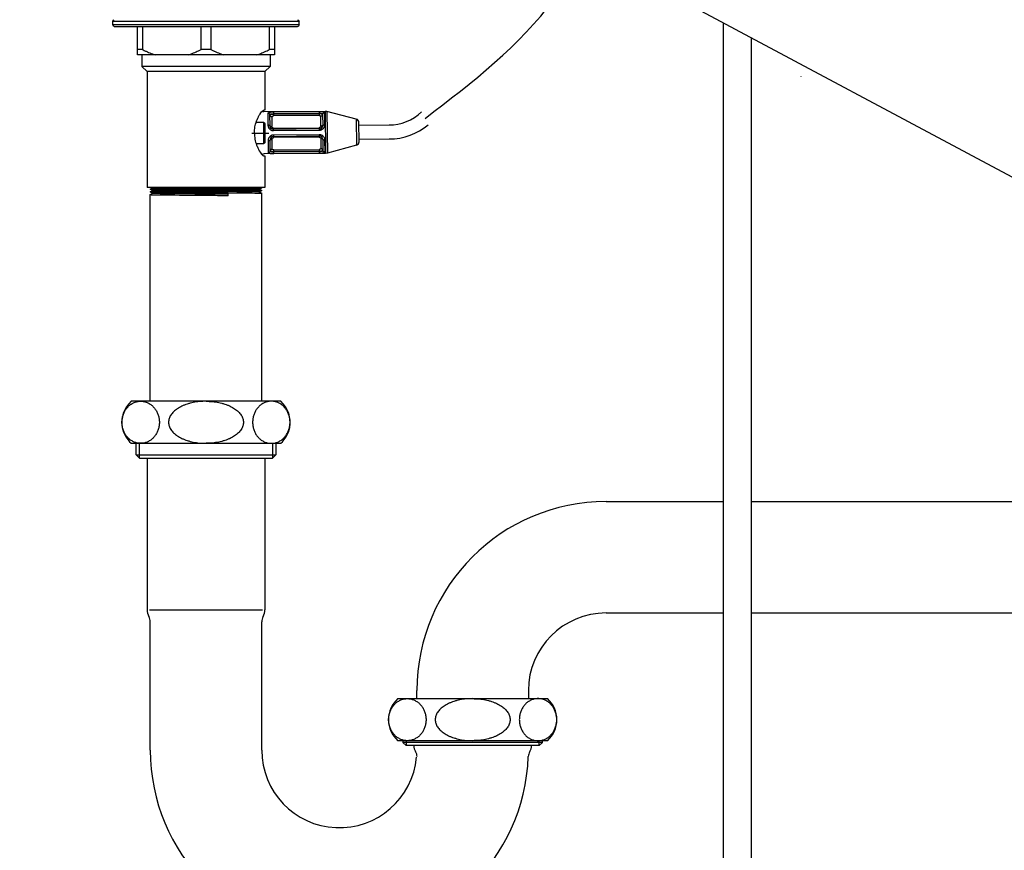
# Model space of a CAD drawing. Units: inches. Extents: x 0 to 420, y 0 to 297.
# Drawn here: x 248 to 276, y 140 to 163 of the extents above; entities that cross this region are included whole.
import ezdxf

# ---------------------------------------------------------------- set-up
doc = ezdxf.new("R2010")
doc.units = ezdxf.units.IN
doc.header["$MEASUREMENT"] = 0
doc.linetypes.add('PHANTOM', pattern=[30.1625, 19.05, -1.5875, 3.175, -1.5875, 3.175, -1.5875])
doc.linetypes.add('SOLID', pattern=[0])
for name, color, linetype in [('____$C$L4', 5, 'SOLID'), ('_O____$C$L3', 7, 'SOLID'), ('_z____$C$L5', 4, 'SOLID'), ('Layer_1$C$L12', 7, 'SOLID')]:
    doc.layers.add(name, color=color, linetype=linetype)

msp = doc.modelspace()

# ---------------------------------------------------------------- linework, layer by layer
at = {"layer": '____$C$L4', "color": 5}
msp.add_line((257.316, 160.448), (258.173, 160.452), dxfattribs=at)
for radius, start, end in [(1.313, 269.6379, 314.1264), (1.713, 270, 310.3544)]:
    msp.add_arc((258.181, 161.765, 0), radius, start, end, dxfattribs=at)
at = {"layer": '_O____$C$L3'}
for p, q in [((240.957, 177.673), (277.507, 158.123)), ((269.907, 161.845), (269.907, 161.834)), ((252.957, 152.573), (250.828, 152.573)), ((255.086, 152.573), (252.957, 152.573)), ((250.828, 151.373), (252.957, 151.373)), ((250.969, 151.042), (250.969, 151.373)), ((251.058, 150.953), (251.058, 151.373)), ((252.957, 151.373), (255.086, 151.373)), ((254.855, 151.373), (254.855, 150.953)), ((254.944, 151.373), (254.944, 151.042)), ((250.969, 151.042), (252.957, 151.042)), ((250.969, 151.042), (251.058, 150.953)), ((252.957, 151.042), (254.944, 151.042)), ((254.855, 150.953), (254.944, 151.042)), ((251.058, 150.953), (252.957, 150.953)), ((251.277, 150.953), (251.277, 146.623)), ((252.957, 150.953), (254.855, 150.953)), ((254.637, 150.953), (254.637, 146.623)), ((264.357, 149.711), (267.706, 149.711)), ((268.507, 149.711), (272.748, 149.711)), ((272.748, 149.711), (276.457, 149.711)), ((251.347, 146.623), (252.957, 146.623)), ((252.957, 146.623), (254.567, 146.623)), ((264.357, 146.536), (267.706, 146.536)), ((268.507, 146.536), (272.348, 146.536)), ((272.348, 146.536), (272.748, 146.536)), ((272.748, 146.536), (276.457, 146.536)), ((251.369, 142.623), (251.369, 146.283)), ((254.544, 142.623), (254.544, 146.283)), ((258.969, 144.093), (258.969, 144.323)), ((262.144, 144.323), (262.144, 144.093)), ((258.428, 144.093), (260.557, 144.093)), ((260.557, 144.093), (262.686, 144.093)), ((260.557, 142.893), (258.428, 142.893)), ((258.569, 142.893), (258.569, 142.842)), ((258.658, 142.753), (258.569, 142.842)), ((260.557, 142.842), (258.569, 142.842)), ((258.658, 142.893), (258.658, 142.753)), ((262.686, 142.893), (260.557, 142.893)), ((262.544, 142.842), (260.557, 142.842)), ((262.455, 142.753), (262.455, 142.893)), ((262.544, 142.842), (262.455, 142.753)), ((262.544, 142.842), (262.544, 142.893)), ((260.557, 142.753), (258.658, 142.753)), ((262.455, 142.753), (260.557, 142.753))]:
    msp.add_line(p, q, dxfattribs=at)
for centre, radius, start, end in [((251.357, 151.973), 0.8, 131.4096, 190.8069), ((254.557, 151.973), 0.8, 349.1931, 48.5904), ((251.357, 151.973), 0.8, 190.8069, 228.5904), ((254.557, 151.973), 0.8, 311.4096, 349.1931), ((264.357, 144.323), 5.388, 90, 180), ((251.647, 146.623), 0.37, 180, 210.4649), ((254.267, 146.623), 0.37, 329.5351, 0), ((264.357, 144.323), 2.212, 90, 180), ((251.069, 146.283), 0.3, 0, 30.4649), ((254.844, 146.283), 0.3, 149.5351, 180), ((258.957, 143.493), 0.8, 131.4096, 228.5904), ((262.157, 143.493), 0.8, 311.4096, 48.5904), ((256.757, 142.623), 5.387, 180, 358.0318), ((256.757, 142.623), 2.212, 180, 354.7326), ((259.247, 142.773), 0.37, 183.0986, 211.0261), ((258.673, 142.428), 0.3, 1.9682, 31.0261), ((262.441, 142.428), 0.3, 148.9739, 178.0318), ((261.867, 142.773), 0.37, 328.9739, 356.9014)]:
    msp.add_arc(centre, radius, start, end, dxfattribs=at)
for points, knots in [([(251.002, 152.564), (250.987, 152.56), (250.956, 152.554), (250.912, 152.537), (250.869, 152.517), (250.827, 152.493), (250.788, 152.465), (250.751, 152.433), (250.717, 152.398), (250.686, 152.359), (250.657, 152.317), (250.632, 152.273), (250.611, 152.227), (250.593, 152.178), (250.579, 152.128), (250.569, 152.077), (250.563, 152.025), (250.561, 151.973), (250.563, 151.921), (250.569, 151.869), (250.579, 151.818), (250.593, 151.768), (250.611, 151.719), (250.632, 151.673), (250.657, 151.629), (250.686, 151.587), (250.717, 151.549), (250.751, 151.513), (250.788, 151.481), (250.827, 151.453), (250.869, 151.429), (250.912, 151.409), (250.956, 151.393), (251.002, 151.381), (251.048, 151.375), (251.095, 151.372), (251.141, 151.375), (251.188, 151.381), (251.233, 151.393), (251.278, 151.409), (251.321, 151.429), (251.362, 151.453), (251.401, 151.481), (251.438, 151.513), (251.473, 151.549), (251.504, 151.587), (251.532, 151.629), (251.557, 151.673), (251.579, 151.719), (251.597, 151.768), (251.611, 151.818), (251.621, 151.869), (251.627, 151.921), (251.629, 151.973), (251.627, 152.025), (251.621, 152.077), (251.611, 152.128), (251.597, 152.178), (251.579, 152.227), (251.557, 152.273), (251.532, 152.317), (251.504, 152.359), (251.473, 152.398), (251.438, 152.433), (251.401, 152.465), (251.362, 152.493), (251.321, 152.517), (251.278, 152.537), (251.233, 152.553), (251.188, 152.565), (251.141, 152.572), (251.095, 152.574), (251.048, 152.572), (251.017, 152.567), (251.002, 152.564)], [0, 0, 0, 0, 0.013178, 0.026357, 0.039725, 0.053093, 0.066713, 0.080333, 0.094233, 0.108134, 0.12231, 0.136486, 0.1509, 0.165314, 0.179901, 0.194489, 0.209168, 0.223848, 0.238527, 0.253206, 0.267794, 0.282382, 0.296796, 0.311209, 0.325385, 0.339561, 0.353462, 0.367363, 0.380983, 0.394602, 0.407971, 0.421339, 0.434517, 0.447695, 0.460772, 0.473848, 0.486924, 0.5, 0.513178, 0.526357, 0.539725, 0.553093, 0.566713, 0.580333, 0.594233, 0.608134, 0.62231, 0.636486, 0.6509, 0.665314, 0.679901, 0.694489, 0.709168, 0.723848, 0.738527, 0.753206, 0.767794, 0.782382, 0.796796, 0.811209, 0.825385, 0.839561, 0.853462, 0.867363, 0.880983, 0.894602, 0.907971, 0.921339, 0.934517, 0.947695, 0.960772, 0.973848, 0.986924, 1, 1, 1, 1]), ([(252.957, 152.573), (252.896, 152.571), (252.773, 152.568), (252.623, 152.545), (252.507, 152.518), (252.425, 152.494), (252.346, 152.466), (252.273, 152.434), (252.204, 152.399), (252.141, 152.361), (252.084, 152.319), (252.034, 152.275), (251.99, 152.229), (251.954, 152.181), (251.926, 152.13), (251.905, 152.079), (251.893, 152.026), (251.889, 151.973), (251.893, 151.92), (251.905, 151.867), (251.926, 151.816), (251.954, 151.766), (251.99, 151.718), (252.034, 151.671), (252.084, 151.627), (252.141, 151.585), (252.204, 151.547), (252.273, 151.512), (252.346, 151.48), (252.425, 151.452), (252.507, 151.428), (252.623, 151.401), (252.773, 151.378), (252.896, 151.375), (252.957, 151.373)], [0, 0, 0, 0, 0.068778, 0.137555, 0.170209, 0.202864, 0.233551, 0.264237, 0.292522, 0.320806, 0.346466, 0.372123, 0.395233, 0.418337, 0.439359, 0.46037, 0.480188, 0.5, 0.519812, 0.53963, 0.560641, 0.581663, 0.604767, 0.627877, 0.653534, 0.679194, 0.707478, 0.735763, 0.766449, 0.797136, 0.829791, 0.862445, 0.931222, 1, 1, 1, 1]), ([(252.957, 152.573), (253.018, 152.571), (253.14, 152.568), (253.29, 152.545), (253.407, 152.518), (253.489, 152.494), (253.567, 152.466), (253.641, 152.434), (253.71, 152.399), (253.772, 152.361), (253.83, 152.319), (253.88, 152.275), (253.923, 152.229), (253.959, 152.181), (253.988, 152.13), (254.008, 152.079), (254.02, 152.026), (254.025, 151.973), (254.02, 151.92), (254.008, 151.867), (253.988, 151.816), (253.959, 151.766), (253.923, 151.718), (253.88, 151.671), (253.83, 151.627), (253.772, 151.585), (253.71, 151.547), (253.641, 151.512), (253.567, 151.48), (253.489, 151.452), (253.407, 151.428), (253.29, 151.401), (253.14, 151.378), (253.018, 151.375), (252.957, 151.373)], [0, 0, 0, 0, 0.068778, 0.137555, 0.170209, 0.202864, 0.233551, 0.264237, 0.292522, 0.320806, 0.346466, 0.372123, 0.395233, 0.418337, 0.439359, 0.46037, 0.480188, 0.5, 0.519812, 0.53963, 0.560641, 0.581663, 0.604767, 0.627877, 0.653534, 0.679194, 0.707478, 0.735763, 0.766449, 0.797136, 0.829791, 0.862445, 0.931222, 1, 1, 1, 1]), ([(254.911, 152.564), (254.927, 152.56), (254.957, 152.554), (255.002, 152.537), (255.045, 152.517), (255.086, 152.493), (255.125, 152.465), (255.162, 152.433), (255.196, 152.398), (255.228, 152.359), (255.256, 152.317), (255.281, 152.273), (255.303, 152.227), (255.321, 152.178), (255.334, 152.128), (255.345, 152.077), (255.351, 152.025), (255.353, 151.973), (255.351, 151.921), (255.345, 151.869), (255.334, 151.818), (255.321, 151.768), (255.303, 151.719), (255.281, 151.673), (255.256, 151.629), (255.228, 151.587), (255.196, 151.549), (255.162, 151.513), (255.125, 151.481), (255.086, 151.453), (255.045, 151.429), (255.002, 151.409), (254.957, 151.393), (254.912, 151.381), (254.865, 151.375), (254.819, 151.372), (254.772, 151.375), (254.726, 151.381), (254.68, 151.393), (254.636, 151.409), (254.593, 151.429), (254.551, 151.453), (254.512, 151.481), (254.475, 151.513), (254.441, 151.549), (254.409, 151.587), (254.381, 151.629), (254.356, 151.673), (254.335, 151.719), (254.317, 151.768), (254.303, 151.818), (254.293, 151.869), (254.287, 151.921), (254.285, 151.973), (254.287, 152.025), (254.293, 152.077), (254.303, 152.128), (254.317, 152.178), (254.335, 152.227), (254.356, 152.273), (254.381, 152.317), (254.409, 152.359), (254.441, 152.398), (254.475, 152.433), (254.512, 152.465), (254.551, 152.493), (254.593, 152.517), (254.636, 152.537), (254.68, 152.553), (254.726, 152.565), (254.772, 152.572), (254.819, 152.574), (254.865, 152.572), (254.896, 152.567), (254.911, 152.564)], [0, 0, 0, 0, 0.013178, 0.026357, 0.039725, 0.053093, 0.066713, 0.080333, 0.094233, 0.108134, 0.12231, 0.136486, 0.1509, 0.165314, 0.179901, 0.194489, 0.209168, 0.223848, 0.238527, 0.253206, 0.267794, 0.282382, 0.296796, 0.311209, 0.325385, 0.339561, 0.353462, 0.367363, 0.380983, 0.394602, 0.407971, 0.421339, 0.434517, 0.447695, 0.460772, 0.473848, 0.486924, 0.5, 0.513178, 0.526357, 0.539725, 0.553093, 0.566713, 0.580333, 0.594233, 0.608134, 0.62231, 0.636486, 0.6509, 0.665314, 0.679901, 0.694489, 0.709168, 0.723848, 0.738527, 0.753206, 0.767794, 0.782382, 0.796796, 0.811209, 0.825385, 0.839561, 0.853462, 0.867363, 0.880983, 0.894602, 0.907971, 0.921339, 0.934517, 0.947695, 0.960772, 0.973848, 0.986924, 1, 1, 1, 1]), ([(258.602, 144.084), (258.587, 144.08), (258.556, 144.074), (258.512, 144.057), (258.469, 144.037), (258.427, 144.013), (258.388, 143.985), (258.351, 143.953), (258.317, 143.918), (258.286, 143.879), (258.257, 143.837), (258.232, 143.793), (258.211, 143.747), (258.193, 143.698), (258.179, 143.648), (258.169, 143.597), (258.163, 143.545), (258.161, 143.493), (258.163, 143.441), (258.169, 143.389), (258.179, 143.338), (258.193, 143.288), (258.211, 143.239), (258.232, 143.193), (258.257, 143.149), (258.286, 143.107), (258.317, 143.069), (258.351, 143.033), (258.388, 143.001), (258.427, 142.973), (258.469, 142.949), (258.512, 142.929), (258.556, 142.913), (258.602, 142.901), (258.648, 142.895), (258.695, 142.892), (258.741, 142.895), (258.788, 142.901), (258.833, 142.913), (258.878, 142.929), (258.921, 142.949), (258.962, 142.973), (259.001, 143.001), (259.038, 143.033), (259.073, 143.069), (259.104, 143.107), (259.132, 143.149), (259.157, 143.193), (259.179, 143.239), (259.197, 143.288), (259.211, 143.338), (259.221, 143.389), (259.227, 143.441), (259.229, 143.493), (259.227, 143.545), (259.221, 143.597), (259.211, 143.648), (259.197, 143.698), (259.179, 143.747), (259.157, 143.793), (259.132, 143.837), (259.104, 143.879), (259.073, 143.918), (259.038, 143.953), (259.001, 143.985), (258.962, 144.013), (258.921, 144.037), (258.878, 144.057), (258.833, 144.073), (258.788, 144.085), (258.741, 144.092), (258.695, 144.094), (258.648, 144.092), (258.617, 144.087), (258.602, 144.084)], [0, 0, 0, 0, 0.013178, 0.026357, 0.039725, 0.053093, 0.066713, 0.080333, 0.094233, 0.108134, 0.12231, 0.136486, 0.1509, 0.165314, 0.179901, 0.194489, 0.209168, 0.223848, 0.238527, 0.253206, 0.267794, 0.282382, 0.296796, 0.311209, 0.325385, 0.339561, 0.353462, 0.367363, 0.380983, 0.394602, 0.407971, 0.421339, 0.434517, 0.447695, 0.460772, 0.473848, 0.486924, 0.5, 0.513178, 0.526357, 0.539725, 0.553093, 0.566713, 0.580333, 0.594233, 0.608134, 0.62231, 0.636486, 0.6509, 0.665314, 0.679901, 0.694489, 0.709168, 0.723848, 0.738527, 0.753206, 0.767794, 0.782382, 0.796796, 0.811209, 0.825385, 0.839561, 0.853462, 0.867363, 0.880983, 0.894602, 0.907971, 0.921339, 0.934517, 0.947695, 0.960772, 0.973848, 0.986924, 1, 1, 1, 1]), ([(260.557, 144.093), (260.496, 144.091), (260.373, 144.088), (260.223, 144.065), (260.107, 144.038), (260.025, 144.014), (259.946, 143.986), (259.873, 143.954), (259.804, 143.919), (259.741, 143.881), (259.684, 143.839), (259.634, 143.795), (259.59, 143.749), (259.554, 143.701), (259.526, 143.65), (259.505, 143.599), (259.493, 143.546), (259.489, 143.493), (259.493, 143.44), (259.505, 143.387), (259.526, 143.336), (259.554, 143.286), (259.59, 143.238), (259.634, 143.191), (259.684, 143.147), (259.741, 143.105), (259.804, 143.067), (259.873, 143.032), (259.946, 143), (260.025, 142.972), (260.107, 142.948), (260.223, 142.921), (260.373, 142.898), (260.496, 142.895), (260.557, 142.893)], [0, 0, 0, 0, 0.068778, 0.137555, 0.170209, 0.202864, 0.233551, 0.264237, 0.292522, 0.320806, 0.346466, 0.372123, 0.395233, 0.418337, 0.439359, 0.46037, 0.480188, 0.5, 0.519812, 0.53963, 0.560641, 0.581663, 0.604767, 0.627877, 0.653534, 0.679194, 0.707478, 0.735763, 0.766449, 0.797136, 0.829791, 0.862445, 0.931222, 1, 1, 1, 1]), ([(260.557, 144.093), (260.618, 144.091), (260.74, 144.088), (260.89, 144.065), (261.007, 144.038), (261.089, 144.014), (261.167, 143.986), (261.241, 143.954), (261.31, 143.919), (261.372, 143.881), (261.43, 143.839), (261.48, 143.795), (261.523, 143.749), (261.559, 143.701), (261.588, 143.65), (261.608, 143.599), (261.62, 143.546), (261.625, 143.493), (261.62, 143.44), (261.608, 143.387), (261.588, 143.336), (261.559, 143.286), (261.523, 143.238), (261.48, 143.191), (261.43, 143.147), (261.372, 143.105), (261.31, 143.067), (261.241, 143.032), (261.167, 143), (261.089, 142.972), (261.007, 142.948), (260.89, 142.921), (260.74, 142.898), (260.618, 142.895), (260.557, 142.893)], [0, 0, 0, 0, 0.068778, 0.137555, 0.170209, 0.202864, 0.233551, 0.264237, 0.292522, 0.320806, 0.346466, 0.372123, 0.395233, 0.418337, 0.439359, 0.46037, 0.480188, 0.5, 0.519812, 0.53963, 0.560641, 0.581663, 0.604767, 0.627877, 0.653534, 0.679194, 0.707478, 0.735763, 0.766449, 0.797136, 0.829791, 0.862445, 0.931222, 1, 1, 1, 1]), ([(262.511, 144.084), (262.527, 144.08), (262.557, 144.074), (262.602, 144.057), (262.645, 144.037), (262.686, 144.013), (262.725, 143.985), (262.762, 143.953), (262.796, 143.918), (262.828, 143.879), (262.856, 143.837), (262.881, 143.793), (262.903, 143.747), (262.921, 143.698), (262.934, 143.648), (262.945, 143.597), (262.951, 143.545), (262.953, 143.493), (262.951, 143.441), (262.945, 143.389), (262.934, 143.338), (262.921, 143.288), (262.903, 143.239), (262.881, 143.193), (262.856, 143.149), (262.828, 143.107), (262.796, 143.069), (262.762, 143.033), (262.725, 143.001), (262.686, 142.973), (262.645, 142.949), (262.602, 142.929), (262.557, 142.913), (262.512, 142.901), (262.465, 142.895), (262.419, 142.892), (262.372, 142.895), (262.326, 142.901), (262.28, 142.913), (262.236, 142.929), (262.193, 142.949), (262.151, 142.973), (262.112, 143.001), (262.075, 143.033), (262.041, 143.069), (262.009, 143.107), (261.981, 143.149), (261.956, 143.193), (261.935, 143.239), (261.917, 143.288), (261.903, 143.338), (261.893, 143.389), (261.887, 143.441), (261.885, 143.493), (261.887, 143.545), (261.893, 143.597), (261.903, 143.648), (261.917, 143.698), (261.935, 143.747), (261.956, 143.793), (261.981, 143.837), (262.009, 143.879), (262.041, 143.918), (262.075, 143.953), (262.112, 143.985), (262.151, 144.013), (262.193, 144.037), (262.236, 144.057), (262.28, 144.073), (262.326, 144.085), (262.372, 144.092), (262.419, 144.094), (262.465, 144.092), (262.496, 144.087), (262.511, 144.084)], [0, 0, 0, 0, 0.013178, 0.026357, 0.039725, 0.053093, 0.066713, 0.080333, 0.094233, 0.108134, 0.12231, 0.136486, 0.1509, 0.165314, 0.179901, 0.194489, 0.209168, 0.223848, 0.238527, 0.253206, 0.267794, 0.282382, 0.296796, 0.311209, 0.325385, 0.339561, 0.353462, 0.367363, 0.380983, 0.394602, 0.407971, 0.421339, 0.434517, 0.447695, 0.460772, 0.473848, 0.486924, 0.5, 0.513178, 0.526357, 0.539725, 0.553093, 0.566713, 0.580333, 0.594233, 0.608134, 0.62231, 0.636486, 0.6509, 0.665314, 0.679901, 0.694489, 0.709168, 0.723848, 0.738527, 0.753206, 0.767794, 0.782382, 0.796796, 0.811209, 0.825385, 0.839561, 0.853462, 0.867363, 0.880983, 0.894602, 0.907971, 0.921339, 0.934517, 0.947695, 0.960772, 0.973848, 0.986924, 1, 1, 1, 1])]:
    msp.add_open_spline(points, degree=3, knots=knots, dxfattribs=at)
at = {"layer": '_z____$C$L5', "color": 4, "linetype": 'PHANTOM'}
msp.add_open_spline([(259.2, 160.638), (260.551, 161.673), (262.993, 163.545), (265.241, 168.851), (265.714, 172.763), (266.026, 175.333)], degree=3, knots=[0, 0, 0, 0, 0.298077, 0.53861, 1, 1, 1, 1], dxfattribs=at)
at = {"layer": 'Layer_1$C$L12', "color": 250}
for p, q in [((250.303, 163.305), (250.303, 163.405)), ((255.608, 163.405), (250.303, 163.405)), ((255.608, 163.305), (250.303, 163.305)), ((255.608, 163.305), (255.608, 163.405)), ((267.706, 127.469), (267.706, 163.365)), ((255.558, 163.254), (250.353, 163.254)), ((251.004, 162.454), (251.004, 163.254)), ((251.144, 163.254), (251.144, 162.604)), ((252.815, 162.604), (252.815, 163.254)), ((253.096, 163.254), (253.096, 162.604)), ((254.766, 162.604), (254.766, 163.254)), ((254.907, 163.254), (254.907, 162.454)), ((268.507, 127.469), (268.507, 162.937)), ((251.144, 162.604), (251.004, 162.604)), ((253.096, 162.604), (252.815, 162.604)), ((254.907, 162.604), (254.766, 162.604)), ((254.907, 162.454), (251.004, 162.454)), ((251.129, 162.454), (251.129, 162.123)), ((254.782, 162.454), (254.782, 162.123)), ((251.279, 161.973), (251.129, 162.123)), ((254.782, 162.123), (251.129, 162.123)), ((251.279, 161.973), (251.279, 158.67)), ((254.632, 161.973), (251.279, 161.973)), ((254.632, 161.973), (254.782, 162.123)), ((254.632, 161.973), (254.632, 160.872)), ((254.632, 160.872), (254.605, 160.872)), ((256.353, 160.84), (254.609, 160.825)), ((254.731, 160.443), (254.728, 160.785)), ((254.878, 160.824), (256.179, 160.836)), ((254.878, 160.824), (254.879, 160.708)), ((254.878, 160.775), (256.179, 160.786)), ((256.179, 160.836), (256.18, 160.719)), ((256.33, 160.798), (256.332, 160.457)), ((256.404, 160.833), (256.353, 160.84)), ((256.353, 160.84), (256.363, 159.639)), ((257.241, 160.617), (256.404, 160.833)), ((256.404, 160.833), (256.415, 159.646)), ((254.604, 160.522), (254.384, 160.522)), ((254.604, 159.921), (254.604, 160.522)), ((254.781, 160.426), (254.778, 160.738)), ((254.829, 160.692), (254.832, 160.408)), ((254.878, 160.756), (256.179, 160.767)), ((256.18, 160.719), (254.879, 160.708)), ((256.233, 160.42), (256.23, 160.704)), ((256.28, 160.751), (256.283, 160.439)), ((257.241, 160.617), (257.247, 159.877)), ((257.321, 159.974), (257.316, 160.521)), ((254.259, 160.222), (254.75, 160.222)), ((254.629, 160.497), (254.629, 159.946)), ((254.882, 160.363), (256.183, 160.374)), ((254.883, 160.281), (254.882, 160.363)), ((256.183, 160.338), (254.882, 160.327)), ((256.184, 160.292), (254.883, 160.281)), ((256.183, 160.374), (256.184, 160.292)), ((254.738, 159.666), (254.735, 160.007)), ((254.787, 159.712), (254.785, 160.025)), ((254.835, 160.044), (254.837, 159.76)), ((254.884, 160.172), (256.185, 160.183)), ((254.884, 160.172), (254.884, 160.09)), ((254.884, 160.126), (256.185, 160.138)), ((256.185, 160.101), (254.884, 160.09)), ((256.185, 160.183), (256.185, 160.101)), ((256.238, 159.772), (256.236, 160.056)), ((256.286, 160.038), (256.289, 159.726)), ((256.336, 160.021), (256.339, 159.68)), ((254.384, 159.921), (254.604, 159.921)), ((254.887, 159.745), (256.188, 159.756)), ((254.888, 159.628), (254.887, 159.745)), ((256.189, 159.708), (254.888, 159.697)), ((256.199, 159.69), (254.888, 159.678)), ((256.189, 159.64), (256.188, 159.756)), ((257.247, 159.877), (256.415, 159.646)), ((254.605, 159.571), (254.632, 159.571)), ((256.363, 159.639), (254.619, 159.624)), ((254.632, 159.571), (254.632, 158.67)), ((256.189, 159.64), (254.888, 159.628)), ((256.415, 159.646), (256.363, 159.639)), ((254.632, 158.67), (251.279, 158.67)), ((251.366, 158.62), (251.422, 158.652)), ((251.423, 158.585), (251.366, 158.618)), ((251.366, 158.543), (251.423, 158.575)), ((251.366, 158.543), (251.373, 158.542)), ((251.423, 158.509), (251.366, 158.542)), ((251.422, 158.662), (251.407, 158.67)), ((251.422, 158.662), (251.428, 158.661)), ((251.422, 158.652), (251.422, 158.662)), ((251.422, 158.586), (251.427, 158.585)), ((251.422, 158.575), (251.422, 158.586)), ((254.489, 158.613), (254.484, 158.614)), ((254.544, 158.58), (254.487, 158.547)), ((254.487, 158.537), (254.544, 158.505)), ((254.544, 158.656), (254.488, 158.623)), ((254.488, 158.614), (254.544, 158.581)), ((254.488, 158.547), (254.488, 158.537)), ((254.489, 158.624), (254.489, 158.613)), ((254.522, 158.67), (254.544, 158.658)), ((251.366, 158.467), (251.423, 158.499)), ((251.366, 152.573), (251.366, 158.466)), ((251.422, 158.499), (251.422, 158.509)), ((253.592, 158.517), (253.569, 158.485)), ((253.569, 158.475), (253.569, 158.485)), ((253.569, 158.475), (253.592, 158.443)), ((253.592, 158.443), (253.592, 158.517)), ((254.544, 152.573), (254.544, 158.505))]:
    msp.add_line(p, q, dxfattribs=at)
at = {"layer": 'Layer_1$C$L12', "color": 7}
msp.add_line((257.32, 160.048), (258.189, 160.052), dxfattribs=at)
at = {"layer": 'Layer_1$C$L12', "color": 250}
for points in [[(251.144, 162.604), (251.162, 162.595), (251.198, 162.578), (251.233, 162.561), (251.25, 162.553), (251.286, 162.537), (251.322, 162.521), (251.358, 162.506), (251.395, 162.492), (251.432, 162.479), (251.469, 162.466), (251.506, 162.454)], [(252.452, 162.454), (252.471, 162.459), (252.508, 162.472), (252.545, 162.485), (252.564, 162.492), (252.6, 162.506), (252.637, 162.521), (252.673, 162.536), (252.709, 162.553), (252.744, 162.569), (252.779, 162.586), (252.815, 162.604)], [(253.096, 162.604), (253.114, 162.595), (253.149, 162.578), (253.185, 162.561), (253.202, 162.553), (253.238, 162.537), (253.274, 162.521), (253.31, 162.506), (253.347, 162.492), (253.383, 162.479), (253.42, 162.466), (253.458, 162.454)], [(254.405, 162.454), (254.422, 162.459), (254.46, 162.472), (254.497, 162.485), (254.516, 162.492), (254.552, 162.506), (254.588, 162.521), (254.625, 162.536), (254.661, 162.553), (254.696, 162.569), (254.731, 162.586), (254.766, 162.604)], [(254.336, 160.222), (254.337, 160.265), (254.34, 160.309), (254.345, 160.353), (254.352, 160.397), (254.362, 160.441), (254.371, 160.477), (254.384, 160.521), (254.398, 160.565), (254.408, 160.588), (254.412, 160.601), (254.431, 160.643), (254.451, 160.685), (254.454, 160.69), (254.475, 160.728), (254.496, 160.763), (254.501, 160.771), (254.52, 160.799), (254.539, 160.822), (254.543, 160.827), (254.558, 160.844), (254.564, 160.849), (254.576, 160.86), (254.582, 160.864), (254.592, 160.869), (254.598, 160.871), (254.605, 160.872)], [(254.728, 160.785), (254.729, 160.791), (254.731, 160.797), (254.736, 160.802), (254.741, 160.807), (254.749, 160.81), (254.758, 160.814), (254.769, 160.816), (254.782, 160.819), (254.796, 160.821), (254.809, 160.822), (254.822, 160.823), (254.836, 160.823), (254.85, 160.824), (254.864, 160.824), (254.878, 160.824)], [(254.779, 160.732), (254.778, 160.744), (254.777, 160.75), (254.775, 160.756), (254.772, 160.761), (254.768, 160.766), (254.764, 160.771), (254.759, 160.775), (254.754, 160.778), (254.748, 160.781), (254.742, 160.783), (254.735, 160.784), (254.728, 160.785)], [(256.179, 160.836), (256.191, 160.836), (256.204, 160.836), (256.216, 160.836), (256.229, 160.835), (256.241, 160.835), (256.253, 160.834), (256.264, 160.833), (256.275, 160.832), (256.285, 160.83), (256.294, 160.829), (256.302, 160.826), (256.309, 160.824), (256.315, 160.821), (256.32, 160.818), (256.323, 160.814), (256.326, 160.809), (256.329, 160.804), (256.33, 160.798)], [(256.179, 160.786), (256.19, 160.786), (256.201, 160.786), (256.211, 160.785), (256.221, 160.785), (256.231, 160.784), (256.24, 160.783), (256.248, 160.781), (256.255, 160.779), (256.262, 160.777), (256.267, 160.774), (256.271, 160.771), (256.275, 160.767), (256.277, 160.763), (256.279, 160.757), (256.28, 160.751)], [(256.28, 160.745), (256.28, 160.757), (256.281, 160.764), (256.284, 160.769), (256.286, 160.775), (256.29, 160.78), (256.294, 160.784), (256.299, 160.789), (256.305, 160.792), (256.31, 160.795), (256.317, 160.797), (256.323, 160.798), (256.33, 160.798)], [(254.778, 160.738), (254.779, 160.744), (254.781, 160.749), (254.783, 160.754), (254.787, 160.758), (254.791, 160.761), (254.797, 160.764), (254.804, 160.767), (254.812, 160.769), (254.821, 160.771), (254.83, 160.772), (254.839, 160.773), (254.848, 160.774), (254.858, 160.774), (254.868, 160.774), (254.878, 160.775)], [(254.878, 160.756), (254.867, 160.756), (254.856, 160.755), (254.846, 160.755), (254.837, 160.754), (254.828, 160.754), (254.82, 160.753), (254.811, 160.751), (254.803, 160.75), (254.796, 160.749), (254.791, 160.747), (254.786, 160.746), (254.783, 160.744), (254.779, 160.738)], [(254.779, 160.732), (254.78, 160.726), (254.782, 160.72), (254.785, 160.715), (254.789, 160.71), (254.793, 160.706), (254.798, 160.701), (254.804, 160.698), (254.81, 160.695), (254.816, 160.693), (254.822, 160.693), (254.829, 160.692)], [(254.829, 160.692), (254.83, 160.696), (254.835, 160.7), (254.839, 160.702), (254.843, 160.703), (254.848, 160.705), (254.853, 160.706), (254.859, 160.707), (254.865, 160.707), (254.872, 160.708), (254.879, 160.708)], [(256.28, 160.751), (256.277, 160.756), (256.271, 160.759), (256.266, 160.76), (256.261, 160.762), (256.254, 160.763), (256.246, 160.764), (256.238, 160.765), (256.229, 160.766), (256.219, 160.766), (256.209, 160.767), (256.2, 160.767), (256.189, 160.767), (256.179, 160.767)], [(256.18, 160.719), (256.187, 160.719), (256.193, 160.719), (256.199, 160.718), (256.205, 160.718), (256.211, 160.717), (256.216, 160.716), (256.22, 160.714), (256.223, 160.713), (256.228, 160.709), (256.23, 160.704)], [(256.23, 160.704), (256.237, 160.705), (256.243, 160.706), (256.249, 160.708), (256.255, 160.711), (256.261, 160.714), (256.266, 160.718), (256.27, 160.723), (256.273, 160.728), (256.276, 160.734), (256.278, 160.739), (256.28, 160.745)], [(254.336, 160.222), (254.337, 160.178), (254.34, 160.134), (254.345, 160.09), (254.352, 160.047), (254.362, 160.003), (254.371, 159.966), (254.384, 159.923), (254.398, 159.879), (254.408, 159.855), (254.412, 159.843), (254.431, 159.8), (254.451, 159.759), (254.454, 159.754), (254.475, 159.716), (254.496, 159.68), (254.501, 159.673), (254.52, 159.645), (254.539, 159.621), (254.543, 159.616), (254.558, 159.6), (254.563, 159.595), (254.576, 159.584), (254.582, 159.58), (254.592, 159.574), (254.598, 159.572), (254.605, 159.571)], [(254.883, 160.281), (254.87, 160.281), (254.858, 160.283), (254.845, 160.286), (254.833, 160.29), (254.821, 160.295), (254.809, 160.301), (254.797, 160.309), (254.786, 160.318), (254.777, 160.327), (254.767, 160.338), (254.759, 160.349), (254.752, 160.361), (254.746, 160.373), (254.741, 160.386), (254.737, 160.398), (254.734, 160.412), (254.732, 160.428), (254.731, 160.443)], [(254.781, 160.428), (254.777, 160.433), (254.771, 160.437), (254.766, 160.438), (254.762, 160.44), (254.756, 160.441), (254.75, 160.442), (254.744, 160.443), (254.738, 160.443), (254.731, 160.443)], [(254.781, 160.428), (254.782, 160.423), (254.785, 160.419), (254.791, 160.415), (254.796, 160.413), (254.8, 160.412), (254.806, 160.41), (254.812, 160.409), (254.818, 160.408), (254.825, 160.408), (254.832, 160.408)], [(254.882, 160.363), (254.875, 160.363), (254.869, 160.364), (254.863, 160.366), (254.857, 160.369), (254.851, 160.372), (254.846, 160.376), (254.842, 160.381), (254.838, 160.385), (254.835, 160.39), (254.834, 160.396), (254.832, 160.402), (254.832, 160.408)], [(256.233, 160.42), (256.232, 160.414), (256.231, 160.409), (256.229, 160.403), (256.226, 160.398), (256.223, 160.393), (256.219, 160.388), (256.214, 160.384), (256.209, 160.381), (256.203, 160.378), (256.197, 160.376), (256.19, 160.375), (256.183, 160.374)], [(256.332, 160.457), (256.332, 160.439), (256.329, 160.422), (256.325, 160.405), (256.319, 160.389), (256.312, 160.374), (256.303, 160.359), (256.292, 160.345), (256.279, 160.332), (256.266, 160.32), (256.253, 160.311), (256.24, 160.305), (256.226, 160.299), (256.212, 160.295), (256.198, 160.293), (256.184, 160.292)], [(256.283, 160.441), (256.282, 160.436), (256.279, 160.432), (256.272, 160.428), (256.268, 160.426), (256.263, 160.424), (256.258, 160.423), (256.252, 160.422), (256.246, 160.421), (256.239, 160.42), (256.233, 160.42)], [(256.283, 160.441), (256.286, 160.446), (256.292, 160.45), (256.297, 160.451), (256.301, 160.453), (256.307, 160.454), (256.313, 160.456), (256.319, 160.457), (256.325, 160.457), (256.333, 160.457)], [(254.735, 160.007), (254.736, 160.023), (254.738, 160.038), (254.741, 160.053), (254.745, 160.067), (254.75, 160.081), (254.757, 160.093), (254.765, 160.106), (254.774, 160.118), (254.784, 160.129)], [(254.735, 160.007), (254.741, 160.007), (254.748, 160.008), (254.754, 160.008), (254.76, 160.009), (254.765, 160.011), (254.77, 160.012), (254.775, 160.014), (254.778, 160.016), (254.781, 160.018), (254.785, 160.025)], [(254.784, 160.129), (254.793, 160.138), (254.803, 160.145), (254.813, 160.152), (254.824, 160.158), (254.835, 160.163), (254.847, 160.166), (254.859, 160.169), (254.871, 160.171), (254.884, 160.172)], [(254.784, 160.129), (254.788, 160.125), (254.792, 160.121), (254.796, 160.117), (254.8, 160.113), (254.803, 160.11), (254.806, 160.107), (254.809, 160.105), (254.814, 160.101), (254.818, 160.1)], [(254.785, 160.025), (254.786, 160.03), (254.791, 160.034), (254.795, 160.037), (254.799, 160.038), (254.804, 160.04), (254.81, 160.041), (254.815, 160.042), (254.822, 160.043), (254.828, 160.044), (254.835, 160.044)], [(254.835, 160.044), (254.835, 160.05), (254.836, 160.055), (254.838, 160.061), (254.841, 160.066), (254.844, 160.071), (254.849, 160.076), (254.853, 160.08), (254.859, 160.083), (254.864, 160.086), (254.87, 160.088), (254.877, 160.089), (254.884, 160.09)], [(256.185, 160.183), (256.198, 160.183), (256.21, 160.181), (256.222, 160.179), (256.233, 160.175), (256.243, 160.171), (256.254, 160.165), (256.265, 160.159), (256.275, 160.151), (256.285, 160.142)], [(256.185, 160.101), (256.192, 160.101), (256.198, 160.1), (256.205, 160.098), (256.211, 160.095), (256.216, 160.092), (256.221, 160.088), (256.226, 160.083), (256.229, 160.079), (256.232, 160.074), (256.234, 160.068), (256.235, 160.063), (256.236, 160.056)], [(256.286, 160.038), (256.284, 160.043), (256.28, 160.047), (256.276, 160.049), (256.272, 160.051), (256.267, 160.053), (256.262, 160.054), (256.256, 160.055), (256.249, 160.056), (256.243, 160.056), (256.236, 160.056)], [(256.285, 160.142), (256.281, 160.138), (256.278, 160.134), (256.274, 160.13), (256.27, 160.126), (256.267, 160.123), (256.263, 160.12), (256.258, 160.116), (256.252, 160.113)], [(256.285, 160.142), (256.296, 160.131), (256.305, 160.119), (256.313, 160.106), (256.32, 160.094), (256.326, 160.08), (256.33, 160.066), (256.333, 160.052), (256.336, 160.036), (256.336, 160.021)], [(256.336, 160.021), (256.33, 160.021), (256.323, 160.021), (256.317, 160.022), (256.312, 160.023), (256.306, 160.024), (256.301, 160.025), (256.297, 160.027), (256.293, 160.029), (256.288, 160.034), (256.286, 160.038)], [(254.787, 159.707), (254.786, 159.701), (254.784, 159.695), (254.781, 159.689), (254.777, 159.684), (254.773, 159.68), (254.768, 159.676), (254.763, 159.672), (254.757, 159.669), (254.751, 159.667), (254.744, 159.666), (254.738, 159.666)], [(254.888, 159.628), (254.874, 159.628), (254.86, 159.628), (254.847, 159.628), (254.835, 159.629), (254.824, 159.629), (254.813, 159.63), (254.802, 159.631), (254.791, 159.632), (254.781, 159.634), (254.772, 159.636), (254.765, 159.638), (254.757, 159.641), (254.752, 159.644), (254.747, 159.647), (254.743, 159.651), (254.74, 159.655), (254.739, 159.66), (254.738, 159.666)], [(254.837, 159.76), (254.83, 159.759), (254.824, 159.758), (254.818, 159.756), (254.812, 159.753), (254.807, 159.75), (254.802, 159.746), (254.797, 159.741), (254.794, 159.736), (254.791, 159.731), (254.789, 159.725), (254.788, 159.719), (254.787, 159.707)], [(254.787, 159.712), (254.79, 159.708), (254.793, 159.707), (254.797, 159.705), (254.801, 159.704), (254.806, 159.702), (254.813, 159.701), (254.821, 159.7), (254.83, 159.699), (254.839, 159.698), (254.848, 159.698), (254.858, 159.697), (254.868, 159.697), (254.878, 159.697), (254.888, 159.697)], [(254.888, 159.678), (254.876, 159.678), (254.865, 159.678), (254.854, 159.679), (254.845, 159.679), (254.836, 159.68), (254.828, 159.681), (254.819, 159.683), (254.812, 159.685), (254.805, 159.688), (254.8, 159.69), (254.796, 159.693), (254.793, 159.697), (254.79, 159.702), (254.788, 159.707), (254.788, 159.713)], [(254.887, 159.745), (254.881, 159.745), (254.874, 159.745), (254.868, 159.746), (254.862, 159.746), (254.856, 159.747), (254.851, 159.749), (254.847, 159.75), (254.844, 159.752), (254.839, 159.755), (254.837, 159.76)], [(256.238, 159.772), (256.237, 159.768), (256.232, 159.764), (256.228, 159.762), (256.224, 159.761), (256.219, 159.759), (256.214, 159.758), (256.209, 159.758), (256.203, 159.757), (256.196, 159.756), (256.188, 159.756)], [(256.189, 159.708), (256.2, 159.708), (256.211, 159.709), (256.221, 159.709), (256.231, 159.71), (256.239, 159.711), (256.248, 159.711), (256.256, 159.713), (256.264, 159.714), (256.271, 159.715), (256.276, 159.717), (256.281, 159.719), (256.284, 159.72), (256.289, 159.726)], [(256.339, 159.68), (256.338, 159.673), (256.335, 159.667), (256.331, 159.662), (256.326, 159.657), (256.319, 159.654), (256.31, 159.651), (256.3, 159.648), (256.288, 159.646), (256.276, 159.644), (256.262, 159.643), (256.247, 159.642), (256.233, 159.641), (256.218, 159.64), (256.204, 159.64), (256.19, 159.64)], [(256.289, 159.726), (256.288, 159.72), (256.287, 159.714), (256.284, 159.71), (256.28, 159.706), (256.276, 159.703), (256.271, 159.7), (256.264, 159.697), (256.256, 159.695), (256.248, 159.693), (256.239, 159.692), (256.229, 159.691), (256.219, 159.69), (256.21, 159.69), (256.199, 159.69)], [(256.289, 159.72), (256.288, 159.732), (256.287, 159.738), (256.285, 159.744), (256.282, 159.749), (256.278, 159.754), (256.274, 159.759), (256.269, 159.763), (256.263, 159.766), (256.258, 159.769), (256.251, 159.77), (256.245, 159.771), (256.238, 159.772)], [(256.339, 159.68), (256.333, 159.68), (256.326, 159.681), (256.32, 159.683), (256.314, 159.686), (256.309, 159.689), (256.304, 159.693), (256.299, 159.697), (256.296, 159.702), (256.293, 159.708), (256.29, 159.714), (256.289, 159.72)], [(251.366, 158.619), (251.37, 158.619), (251.374, 158.618)], [(252.955, 158.599), (252.807, 158.6), (252.648, 158.601), (252.512, 158.602), (252.353, 158.604), (252.239, 158.605), (252.08, 158.606), (251.955, 158.607), (251.84, 158.608), (251.736, 158.609), (251.643, 158.611), (251.562, 158.612), (251.495, 158.613), (251.466, 158.613), (251.441, 158.614), (251.419, 158.615), (251.401, 158.615), (251.387, 158.616), (251.376, 158.616), (251.372, 158.617), (251.366, 158.618)], [(252.955, 158.522), (252.807, 158.524), (252.647, 158.525), (252.51, 158.526), (252.351, 158.527), (252.211, 158.528), (252.078, 158.529), (251.954, 158.531), (251.838, 158.532), (251.733, 158.533), (251.64, 158.534), (251.56, 158.535), (251.493, 158.537), (251.464, 158.537), (251.439, 158.538), (251.418, 158.539), (251.4, 158.539), (251.386, 158.54), (251.376, 158.54), (251.372, 158.541), (251.366, 158.542)], [(251.373, 158.542), (251.376, 158.542), (251.381, 158.542)], [(251.374, 158.618), (251.394, 158.617), (251.427, 158.616), (251.474, 158.615), (251.534, 158.614), (251.605, 158.613), (251.688, 158.612), (251.727, 158.611), (251.886, 158.609), (251.961, 158.608), (252.12, 158.607), (252.224, 158.606), (252.382, 158.605), (252.521, 158.604), (252.664, 158.602), (252.797, 158.602), (252.955, 158.601)], [(251.381, 158.542), (251.435, 158.54), (251.446, 158.539), (251.558, 158.537), (251.715, 158.535), (251.755, 158.534), (251.912, 158.533), (251.985, 158.532), (252.142, 158.531), (252.241, 158.529), (252.398, 158.528), (252.483, 158.528), (252.64, 158.526), (252.798, 158.526), (252.955, 158.524)], [(254.484, 158.614), (254.464, 158.616), (254.432, 158.617), (254.385, 158.618), (254.327, 158.619), (254.171, 158.622), (253.971, 158.623), (253.734, 158.626), (253.469, 158.628), (253.185, 158.631), (252.892, 158.633), (252.602, 158.635), (252.461, 158.637), (252.325, 158.638), (252.195, 158.639), (252.071, 158.64), (251.955, 158.641), (251.849, 158.642), (251.752, 158.644), (251.667, 158.645), (251.594, 158.646), (251.562, 158.646), (251.533, 158.647), (251.507, 158.647), (251.485, 158.648), (251.465, 158.649), (251.45, 158.649), (251.437, 158.65), (251.433, 158.65), (251.429, 158.65), (251.422, 158.651)], [(254.482, 158.538), (254.461, 158.539), (254.427, 158.541), (254.38, 158.542), (254.319, 158.543), (254.162, 158.545), (253.962, 158.548), (253.725, 158.55), (253.46, 158.552), (253.177, 158.554), (252.885, 158.557), (252.597, 158.559), (252.321, 158.561), (252.191, 158.563), (252.069, 158.564), (251.954, 158.565), (251.848, 158.566), (251.752, 158.567), (251.667, 158.568), (251.594, 158.569), (251.562, 158.57), (251.533, 158.571), (251.508, 158.571), (251.485, 158.572), (251.466, 158.572), (251.45, 158.573), (251.438, 158.573), (251.433, 158.574), (251.429, 158.574), (251.426, 158.574), (251.422, 158.575)], [(251.427, 158.585), (251.446, 158.584), (251.478, 158.582), (251.524, 158.581), (251.584, 158.58), (251.655, 158.579), (251.739, 158.578), (251.939, 158.575), (252.175, 158.573), (252.441, 158.571), (252.724, 158.568), (253.017, 158.566), (253.307, 158.564), (253.585, 158.562), (253.715, 158.56), (253.839, 158.559), (253.954, 158.558), (254.061, 158.557), (254.157, 158.556), (254.243, 158.555), (254.317, 158.553), (254.348, 158.553), (254.378, 158.552), (254.403, 158.551), (254.426, 158.551), (254.445, 158.55), (254.461, 158.55), (254.472, 158.549), (254.477, 158.549), (254.481, 158.549), (254.485, 158.549), (254.489, 158.548)], [(251.428, 158.661), (251.449, 158.66), (251.483, 158.659), (251.531, 158.658), (251.591, 158.656), (251.748, 158.654), (251.949, 158.652), (252.187, 158.649), (252.452, 158.647), (252.736, 158.645), (253.028, 158.642), (253.317, 158.64), (253.457, 158.639), (253.592, 158.638), (253.722, 158.637), (253.845, 158.635), (253.96, 158.634), (254.066, 158.633), (254.161, 158.632), (254.246, 158.631), (254.319, 158.63), (254.351, 158.629), (254.379, 158.628), (254.405, 158.628), (254.427, 158.628), (254.446, 158.627), (254.461, 158.626), (254.473, 158.626), (254.478, 158.625), (254.482, 158.625), (254.485, 158.625), (254.489, 158.624)], [(252.955, 158.601), (253.11, 158.599), (253.263, 158.598), (253.413, 158.597), (253.559, 158.596), (253.674, 158.595), (253.833, 158.593), (253.957, 158.592), (254.073, 158.591), (254.177, 158.59), (254.27, 158.589), (254.351, 158.587), (254.418, 158.586), (254.447, 158.585), (254.472, 158.585), (254.493, 158.584), (254.511, 158.584), (254.524, 158.583), (254.535, 158.582), (254.539, 158.582), (254.544, 158.581)], [(254.537, 158.581), (254.516, 158.582), (254.481, 158.583), (254.434, 158.584), (254.375, 158.585), (254.22, 158.588), (254.181, 158.588), (254.022, 158.59), (253.947, 158.591), (253.789, 158.592), (253.685, 158.593), (253.527, 158.595), (253.404, 158.596), (253.246, 158.597), (253.114, 158.598), (252.955, 158.599)], [(254.536, 158.657), (254.522, 158.658), (254.5, 158.659), (254.436, 158.661), (254.343, 158.662), (254.325, 158.662), (254.226, 158.664), (254.183, 158.664), (254.084, 158.666), (254.021, 158.666), (253.921, 158.667), (253.843, 158.668), (253.744, 158.669), (253.645, 158.67), (253.546, 158.67)], [(253.719, 158.67), (253.73, 158.67), (253.813, 158.67), (253.895, 158.669), (253.973, 158.668), (254.055, 158.667), (254.114, 158.667), (254.196, 158.666), (254.259, 158.665), (254.316, 158.664), (254.367, 158.663), (254.412, 158.662), (254.45, 158.661), (254.482, 158.661), (254.508, 158.66), (254.518, 158.66), (254.527, 158.659), (254.534, 158.659), (254.539, 158.658), (254.544, 158.658)], [(254.488, 158.537), (254.485, 158.538), (254.482, 158.538)], [(254.544, 158.656), (254.541, 158.657), (254.536, 158.657)], [(254.544, 158.58), (254.541, 158.581), (254.537, 158.581)], [(251.366, 158.467), (251.371, 158.466), (251.374, 158.465), (251.379, 158.465), (251.384, 158.465), (251.397, 158.464), (251.414, 158.464), (251.435, 158.463), (251.459, 158.463), (251.487, 158.462), (251.519, 158.462), (251.554, 158.461), (251.634, 158.459), (251.727, 158.458), (251.831, 158.457), (251.947, 158.456), (252.072, 158.455), (252.206, 158.454), (252.347, 158.453), (252.486, 158.451), (252.645, 158.45), (252.796, 158.449), (252.955, 158.448)], [(251.422, 158.51), (251.426, 158.509), (251.43, 158.508), (251.436, 158.508), (251.443, 158.508), (251.452, 158.507), (251.473, 158.506), (251.5, 158.505), (251.532, 158.505), (251.57, 158.504), (251.613, 158.503), (251.662, 158.503), (251.715, 158.502), (251.835, 158.501), (251.972, 158.499), (252.124, 158.497), (252.288, 158.496), (252.463, 158.494), (252.617, 158.493), (252.832, 158.491), (252.994, 158.49), (253.208, 158.488), (253.355, 158.487), (253.569, 158.485)], [(253.569, 158.475), (253.42, 158.476), (253.206, 158.478), (253.041, 158.479), (252.827, 158.481), (252.639, 158.482), (252.455, 158.484), (252.28, 158.485), (252.114, 158.487), (251.963, 158.488), (251.826, 158.49), (251.706, 158.491), (251.653, 158.492), (251.606, 158.493), (251.563, 158.494), (251.526, 158.495), (251.494, 158.495), (251.468, 158.496), (251.458, 158.496), (251.448, 158.496), (251.44, 158.497), (251.434, 158.497), (251.428, 158.498), (251.422, 158.499)], [(252.955, 158.524), (253.104, 158.523), (253.263, 158.521), (253.399, 158.52), (253.558, 158.519), (253.673, 158.518), (253.831, 158.517), (253.956, 158.516), (254.072, 158.514), (254.176, 158.513), (254.269, 158.512), (254.35, 158.511), (254.417, 158.51), (254.446, 158.51), (254.471, 158.509), (254.493, 158.508), (254.51, 158.508), (254.524, 158.507), (254.535, 158.506), (254.538, 158.506), (254.544, 158.505)], [(253.592, 158.517), (253.535, 158.518), (253.471, 158.518), (253.408, 158.519), (253.344, 158.519), (253.28, 158.52), (253.274, 158.52), (253.21, 158.521), (253.146, 158.521), (253.083, 158.521), (253.019, 158.522), (252.955, 158.522)], [(252.955, 158.448), (252.962, 158.448), (253.026, 158.447), (253.09, 158.447), (253.153, 158.446), (253.217, 158.446), (253.28, 158.445), (253.337, 158.445), (253.401, 158.444), (253.465, 158.444), (253.528, 158.443), (253.592, 158.443)]]:
    msp.add_lwpolyline(points, dxfattribs=at)
for points in [[(250.303, 163.405), (250.303, 163.428), (250.319, 163.449), (250.342, 163.454)], [(250.353, 163.254), (250.325, 163.254), (250.303, 163.277), (250.303, 163.305)], [(255.608, 163.305), (255.608, 163.277), (255.585, 163.254), (255.558, 163.254)], [(255.568, 163.454), (255.591, 163.449), (255.608, 163.428), (255.608, 163.405)], [(254.609, 160.825), (254.589, 160.824), (254.571, 160.83), (254.555, 160.84)], [(254.604, 160.522), (254.618, 160.522), (254.629, 160.511), (254.629, 160.497)], [(257.316, 160.521), (257.316, 160.566), (257.285, 160.606), (257.241, 160.617)], [(254.882, 160.326), (254.827, 160.326), (254.782, 160.37), (254.781, 160.426)], [(256.183, 160.338), (256.239, 160.338), (256.283, 160.384), (256.283, 160.439)], [(254.629, 159.946), (254.629, 159.933), (254.618, 159.921), (254.604, 159.921)], [(254.813, 160.096), (254.795, 160.078), (254.784, 160.052), (254.785, 160.025)], [(254.884, 160.126), (254.857, 160.126), (254.832, 160.115), (254.813, 160.096)], [(256.286, 160.038), (256.286, 160.094), (256.24, 160.138), (256.185, 160.138)], [(257.247, 159.877), (257.291, 159.889), (257.321, 159.929), (257.321, 159.974)], [(254.619, 159.624), (254.596, 159.623), (254.574, 159.615), (254.557, 159.601)]]:
    msp.add_open_spline(points, degree=3, dxfattribs=at)

doc.saveas('drawing.dxf')
